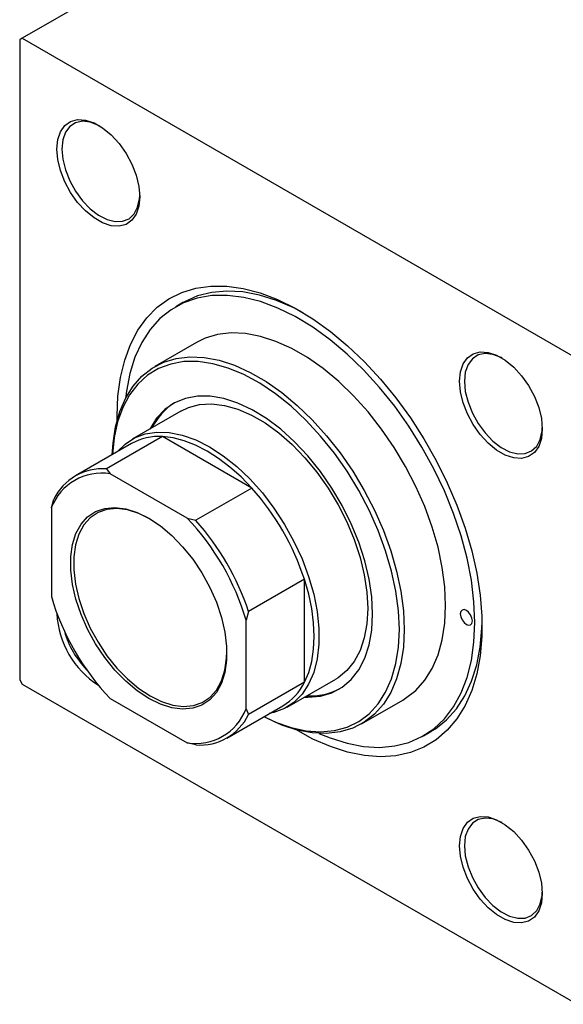
# Model space of a CAD drawing. Units: millimetres. Extents: x -737 to 637, y -384 to 447.
# Drawn here: x -512 to -354, y -384 to -98 of the extents above; entities that cross this region are included whole.
import ezdxf

# ---------------------------------------------------------------- set-up
doc = ezdxf.new("R2010")
doc.units = ezdxf.units.MM

msp = doc.modelspace()

# ---------------------------------------------------------------- linework, layer by layer
at = {"color": 7, "linetype": 'Continuous', "lineweight": 25}
for p, q in [((-413.73, -47.03), (-511.31, -103.36)), ((-511.31, -103.36), (-512.02, -103.77)), ((-512.02, -103.77), (-512.02, -289.94)), ((-511.31, -103.36), (-350.09, -196.43)), ((-464.58, -180.22), (-466.7, -181.44)), ((-460.7, -191.84), (-472.72, -198.78)), ((-465.22, -211.77), (-479.36, -219.93)), ((-470.53, -219.17), (-486.79, -228.56)), ((-444.61, -234.13), (-470.53, -219.17)), ((-479.57, -221.21), (-495.83, -230.59)), ((-486.79, -228.56), (-485.7, -230.01)), ((-463.38, -242.89), (-485.7, -230.01)), ((-444.61, -234.13), (-460.87, -243.52)), ((-502.82, -239.9), (-502.12, -237.41)), ((-502.82, -239.9), (-502.82, -265.67)), ((-463.38, -242.89), (-460.87, -243.52)), ((-429.29, -260.67), (-445.55, -270.06)), ((-429.29, -290.61), (-429.29, -260.67)), ((-445.55, -270.06), (-446.26, -272.55)), ((-446.26, -298.32), (-446.26, -272.55)), ((-512.02, -289.94), (-511.31, -291.17)), ((-511.31, -291.17), (-350.09, -384.24)), ((-429.29, -290.61), (-445.55, -300)), ((-434.36, -297.88), (-420.22, -289.71)), ((-485.7, -295.33), (-463.38, -308.21)), ((-451.83, -306.81), (-435.57, -297.42)), ((-412.72, -302.7), (-400.7, -295.76)), ((-446.26, -298.32), (-445.55, -300)), ((-394.7, -306.16), (-392.58, -304.93)), ((-460.87, -308.84), (-463.38, -308.21))]:
    msp.add_line(p, q, dxfattribs=at)
at = {"color": 7, "linetype": 'Continuous', "lineweight": 25, "flags": 128}
for points in [[(-501.2, -135.57), (-500.94, -132.84), (-500.16, -130.53), (-498.9, -128.74), (-497.22, -127.55), (-495.19, -127.02), (-492.89, -127.17), (-490.43, -127.98), (-487.92, -129.43), (-485.46, -131.46), (-483.17, -133.96), (-481.13, -136.84), (-479.45, -139.97), (-478.2, -143.21), (-477.42, -146.42), (-477.16, -149.45), (-477.42, -152.19), (-478.2, -154.5), (-479.45, -156.29), (-481.13, -157.47), (-483.17, -158.01), (-485.46, -157.86), (-487.92, -157.04), (-490.43, -155.59), (-492.89, -153.57), (-495.19, -151.07), (-497.22, -148.19), (-498.9, -145.06), (-500.16, -141.82), (-500.94, -138.61), (-501.2, -135.57)], [(-488.82, -128.85), (-489.08, -128.71), (-491.5, -127.77), (-493.77, -127.5), (-495.79, -127.92), (-497.48, -129), (-498.74, -130.69), (-499.52, -132.92), (-499.78, -135.57)], [(-499.78, -135.57), (-499.52, -138.54), (-498.74, -141.66), (-497.48, -144.81), (-495.79, -147.83), (-493.77, -150.59), (-491.5, -152.95), (-489.08, -154.8), (-486.64, -156.05), (-484.28, -156.66), (-482.12, -156.58), (-480.26, -155.83), (-478.78, -154.44), (-477.75, -152.47), (-477.22, -150.01), (-477.16, -149.04)], [(-483.72, -214.48), (-483.73, -213.18), (-483.48, -207.42), (-482.74, -201.99), (-481.52, -196.95), (-479.82, -192.35), (-477.66, -188.23), (-475.06, -184.63), (-472.05, -181.58), (-468.65, -179.11), (-464.9, -177.25), (-460.83, -176.01), (-456.47, -175.4), (-451.88, -175.43), (-447.09, -176.1), (-442.14, -177.4), (-437.09, -179.32), (-431.98, -181.84), (-426.86, -184.94), (-421.77, -188.59), (-416.77, -192.75), (-411.89, -197.4), (-407.2, -202.47), (-402.72, -207.93), (-398.5, -213.73), (-394.58, -219.81), (-391, -226.11), (-387.79, -232.57), (-384.99, -239.14), (-382.61, -245.76), (-380.67, -252.35), (-379.21, -258.87), (-378.22, -265.25), (-377.73, -271.42), (-377.73, -277.34), (-378.22, -282.94), (-379.21, -288.18), (-380.67, -293.01), (-382.61, -297.37), (-384.99, -301.24), (-387.79, -304.56), (-391, -307.33), (-394.58, -309.49), (-398.5, -311.05), (-402.72, -311.98), (-407.2, -312.27), (-411.89, -311.92), (-416.77, -310.93), (-421.77, -309.32), (-426.86, -307.1), (-431.82, -304.38)], [(-429.62, -183.2), (-432.38, -181.75), (-437.42, -179.57), (-442.37, -178.02), (-447.18, -177.11), (-451.8, -176.85), (-456.2, -177.24), (-460.32, -178.29), (-464.13, -179.97), (-464.58, -180.22)], [(-379.79, -273.19), (-380.04, -267.19), (-380.8, -260.96), (-382.05, -254.56), (-383.79, -248.05), (-385.99, -241.49), (-388.63, -234.97), (-391.7, -228.52), (-395.15, -222.24), (-398.96, -216.16), (-403.08, -210.36), (-407.47, -204.89), (-412.1, -199.81), (-416.91, -195.17), (-421.86, -191.01), (-426.89, -187.37), (-431.97, -184.29), (-437.03, -181.81), (-442.03, -179.94), (-446.91, -178.71), (-451.64, -178.12), (-456.16, -178.19), (-460.42, -178.91), (-464.39, -180.27), (-468.02, -182.27), (-471.28, -184.87), (-474.14, -188.07), (-476.57, -191.81), (-478.54, -196.07), (-480.04, -200.81), (-481.04, -205.98), (-481.3, -208.08)], [(-388.27, -268.29), (-388.52, -262.85), (-389.26, -257.19), (-390.49, -251.37), (-392.19, -245.46), (-394.35, -239.53), (-396.92, -233.65), (-399.9, -227.89), (-403.23, -222.32), (-406.89, -216.99), (-410.83, -211.99), (-415, -207.35), (-419.35, -203.15), (-423.84, -199.42), (-428.4, -196.21), (-433, -193.55), (-437.56, -191.49), (-442.05, -190.04), (-446.4, -189.22), (-450.57, -189.04), (-454.51, -189.51), (-458.17, -190.6), (-460.7, -191.84)], [(-384.24, -203.09), (-383.98, -200.36), (-383.2, -198.05), (-381.95, -196.26), (-380.27, -195.07), (-378.23, -194.54), (-375.94, -194.68), (-373.48, -195.5), (-370.97, -196.95), (-368.51, -198.97), (-366.21, -201.48), (-364.18, -204.36), (-362.5, -207.49), (-361.24, -210.72), (-360.46, -213.93), (-360.2, -216.97), (-360.46, -219.7), (-361.24, -222.02), (-362.5, -223.8), (-364.18, -224.99), (-366.21, -225.52), (-368.51, -225.38), (-370.97, -224.56), (-373.48, -223.11), (-375.94, -221.09), (-378.23, -218.58), (-380.27, -215.7), (-381.95, -212.58), (-383.2, -209.34), (-383.98, -206.13), (-384.24, -203.09)], [(-485.12, -224.41), (-484.9, -221.09), (-484.15, -216.29), (-482.93, -211.89), (-481.23, -207.94), (-479.07, -204.5), (-476.5, -201.59), (-473.52, -199.27), (-470.19, -197.54), (-466.53, -196.44), (-462.59, -195.98), (-458.42, -196.16), (-454.07, -196.98), (-449.58, -198.43), (-445.02, -200.49), (-440.42, -203.15), (-435.86, -206.36), (-431.37, -210.09), (-427.02, -214.29), (-422.85, -218.93), (-418.91, -223.93), (-415.25, -229.26), (-411.92, -234.83), (-408.94, -240.59), (-406.37, -246.47), (-404.22, -252.4), (-402.51, -258.31), (-401.29, -264.13), (-400.54, -269.79), (-400.29, -275.23)], [(-401.71, -275.23), (-401.96, -269.79), (-402.72, -264.11), (-403.97, -258.28), (-405.7, -252.37), (-407.89, -246.44), (-410.5, -240.56), (-413.52, -234.82), (-416.91, -229.27), (-420.61, -223.99), (-424.59, -219.04), (-428.8, -214.48), (-433.19, -210.36), (-437.7, -206.74), (-442.28, -203.65), (-446.87, -201.15), (-451.43, -199.25), (-455.88, -197.98), (-460.19, -197.36), (-464.29, -197.38), (-468.14, -198.07), (-471.68, -199.39), (-474.89, -201.35), (-477.71, -203.91), (-480.12, -207.04), (-482.08, -210.71), (-483.57, -214.86), (-484.58, -219.46), (-485.08, -224.39)], [(-371.86, -196.36), (-372.13, -196.22), (-374.54, -195.29), (-376.81, -195.02), (-378.84, -195.44), (-380.52, -196.52), (-381.78, -198.21), (-382.56, -200.44), (-382.83, -203.09)], [(-382.83, -203.09), (-382.56, -206.05), (-381.78, -209.18), (-380.52, -212.33), (-378.84, -215.35), (-376.81, -218.11), (-374.54, -220.46), (-372.13, -222.31), (-369.68, -223.57), (-367.33, -224.18), (-365.17, -224.1), (-363.3, -223.35), (-361.82, -221.95), (-360.79, -219.98), (-360.27, -217.53), (-360.21, -216.55)], [(-409.49, -270.74), (-409.74, -265.78), (-410.51, -260.59), (-411.78, -255.26), (-413.52, -249.87), (-415.72, -244.5), (-418.34, -239.22), (-421.34, -234.13), (-424.68, -229.3), (-428.3, -224.8), (-432.15, -220.69), (-436.17, -217.05), (-440.3, -213.93), (-444.47, -211.37), (-448.63, -209.41), (-452.72, -208.09), (-456.66, -207.42), (-460.4, -207.41), (-463.88, -208.06), (-467.05, -209.37), (-469.87, -211.31), (-472.28, -213.86), (-474.26, -216.97), (-474.28, -217)], [(-465.22, -211.77), (-463, -210.72), (-459.77, -209.87), (-456.27, -209.67), (-452.55, -210.12), (-448.68, -211.2), (-444.72, -212.91), (-440.72, -215.22), (-436.76, -218.09), (-432.89, -221.47), (-429.17, -225.31), (-425.67, -229.56), (-422.44, -234.14), (-419.52, -238.98), (-416.98, -244), (-414.84, -249.14), (-413.13, -254.29), (-411.9, -259.39), (-411.15, -264.36), (-410.9, -269.11)], [(-483.58, -223.52), (-481.38, -221.33), (-478.64, -219.54), (-475.57, -218.38), (-472.19, -217.86), (-468.58, -217.98), (-464.78, -218.75), (-460.85, -220.15), (-456.86, -222.16), (-452.87, -224.75), (-448.95, -227.88), (-445.15, -231.5), (-441.53, -235.55), (-438.16, -239.97), (-435.08, -244.69), (-432.34, -249.64), (-430, -254.72), (-428.07, -259.88), (-426.6, -265.02), (-425.61, -270.06), (-425.11, -274.93), (-425.11, -279.54), (-425.61, -283.83), (-426.6, -287.73), (-428.07, -291.17), (-430, -294.1), (-432.34, -296.48), (-435.08, -298.26), (-438.16, -299.43), (-439.58, -299.73)], [(-444.61, -234.13), (-447.72, -230.92), (-450.94, -228.04), (-454.23, -225.52), (-457.57, -223.38), (-460.91, -221.67), (-464.2, -220.38), (-467.42, -219.55), (-470.53, -219.17)], [(-474.54, -295.32), (-477.92, -293.07), (-481.23, -290.29), (-484.39, -287.04), (-487.33, -283.38), (-489.98, -279.41), (-492.29, -275.21), (-494.2, -270.87), (-495.67, -266.49), (-496.67, -262.17), (-497.17, -258), (-497.17, -254.08), (-496.67, -250.5), (-495.67, -247.34), (-494.2, -244.66), (-492.29, -242.52), (-489.98, -240.98), (-487.33, -240.07), (-484.39, -239.81), (-481.23, -240.2), (-477.92, -241.24), (-474.54, -242.9), (-471.16, -245.14), (-467.85, -247.92), (-464.69, -251.18), (-461.75, -254.83), (-459.1, -258.81), (-456.79, -263.01), (-454.88, -267.35), (-453.41, -271.73), (-452.41, -276.05), (-451.91, -280.22), (-451.91, -284.13), (-452.41, -287.72), (-453.41, -290.88), (-454.88, -293.56), (-456.79, -295.7), (-459.1, -297.24), (-461.75, -298.15), (-464.69, -298.41), (-467.85, -298.02), (-471.16, -296.98), (-474.54, -295.32)], [(-474.11, -243.15), (-474.12, -243.14), (-477.44, -241.51), (-480.68, -240.5), (-483.78, -240.11), (-486.66, -240.37), (-489.27, -241.26), (-491.53, -242.77), (-493.41, -244.87), (-494.85, -247.5), (-495.83, -250.6), (-496.33, -254.12), (-496.33, -257.96), (-495.83, -262.05), (-494.85, -266.29), (-493.41, -270.59), (-491.53, -274.85), (-489.27, -278.97), (-486.66, -282.87), (-483.78, -286.46), (-480.68, -289.65), (-477.44, -292.38), (-474.12, -294.59)], [(-429.29, -290.61), (-428.06, -287.73), (-427.17, -284.52), (-426.64, -281.02), (-426.46, -277.27), (-426.64, -273.32), (-427.17, -269.2), (-428.06, -264.97), (-429.29, -260.67)], [(-400.7, -295.76), (-399.9, -295.27), (-396.92, -292.95), (-394.35, -290.04), (-392.19, -286.6), (-390.49, -282.65), (-389.26, -278.25), (-388.52, -273.45), (-388.27, -268.29)], [(-429.28, -294.94), (-428.3, -294.97), (-424.68, -294.64), (-421.34, -293.66), (-418.34, -292.03), (-415.72, -289.79), (-413.52, -286.95), (-411.78, -283.58), (-410.51, -279.71), (-409.74, -275.41), (-409.49, -270.74)], [(-410.9, -269.11), (-411.15, -273.57), (-411.9, -277.67), (-413.13, -281.35), (-414.84, -284.54), (-416.98, -287.2), (-419.52, -289.28), (-420.22, -289.71)], [(-380.49, -272.78), (-380.63, -271.92), (-381.01, -271.04), (-381.59, -270.27), (-382.26, -269.72), (-382.94, -269.49), (-383.51, -269.6), (-383.9, -270.04), (-384.03, -270.74), (-383.9, -271.6), (-383.51, -272.48), (-382.94, -273.26), (-382.26, -273.8), (-381.59, -274.04), (-381.01, -273.93), (-380.63, -273.49), (-380.49, -272.78)], [(-425.07, -305.48), (-421.86, -306.8), (-416.91, -308.35), (-412.1, -309.26), (-407.47, -309.53), (-403.08, -309.13), (-398.96, -308.09), (-395.15, -306.41), (-391.7, -304.1), (-388.63, -301.2), (-385.99, -297.73), (-383.79, -293.72), (-382.05, -289.21), (-380.8, -284.26), (-380.04, -278.9), (-379.79, -273.19)], [(-392.58, -304.93), (-391.26, -304.11), (-387.99, -301.5), (-385.14, -298.31), (-382.71, -294.56), (-380.74, -290.3), (-379.24, -285.56), (-378.24, -280.4), (-377.73, -274.86), (-377.68, -273.17)], [(-400.29, -275.23), (-400.54, -280.39), (-401.29, -285.19), (-402.51, -289.59), (-404.22, -293.54), (-406.37, -296.98), (-408.94, -299.89), (-411.92, -302.21), (-415.25, -303.94), (-418.91, -305.04), (-422.85, -305.5), (-427.02, -305.32), (-431.37, -304.5), (-435.86, -303.05), (-440.42, -300.99), (-441.12, -300.62)], [(-441.08, -300.6), (-437.7, -302.18), (-433.19, -303.76), (-428.8, -304.71), (-424.59, -305.01), (-420.61, -304.65), (-416.91, -303.65), (-413.52, -302), (-410.5, -299.74), (-407.89, -296.89), (-405.7, -293.49), (-403.97, -289.57), (-402.72, -285.18), (-401.96, -280.39), (-401.71, -275.23)], [(-474.12, -294.59), (-470.8, -296.21), (-467.55, -297.23), (-464.45, -297.62), (-461.57, -297.36), (-458.97, -296.46), (-456.7, -294.95), (-454.83, -292.86), (-453.38, -290.23), (-452.4, -287.12), (-451.9, -283.61), (-451.84, -281.72)], [(-384.24, -338.15), (-383.98, -335.41), (-383.2, -333.1), (-381.95, -331.31), (-380.27, -330.13), (-378.23, -329.6), (-375.94, -329.74), (-373.48, -330.56), (-370.97, -332.01), (-368.51, -334.03), (-366.21, -336.53), (-364.18, -339.41), (-362.5, -342.54), (-361.24, -345.78), (-360.46, -348.99), (-360.2, -352.03), (-360.46, -354.76), (-361.24, -357.07), (-362.5, -358.86), (-364.18, -360.05), (-366.21, -360.58), (-368.51, -360.43), (-370.97, -359.62), (-373.48, -358.17), (-375.94, -356.14), (-378.23, -353.64), (-380.27, -350.76), (-381.95, -347.63), (-383.2, -344.39), (-383.98, -341.18), (-384.24, -338.15)], [(-371.86, -331.42), (-372.13, -331.28), (-374.54, -330.34), (-376.81, -330.08), (-378.84, -330.49), (-380.52, -331.57), (-381.78, -333.27), (-382.56, -335.49), (-382.83, -338.15)], [(-382.83, -338.15), (-382.56, -341.11), (-381.78, -344.24), (-380.52, -347.39), (-378.84, -350.41), (-376.81, -353.16), (-374.54, -355.52), (-372.13, -357.37), (-369.68, -358.63), (-367.33, -359.23), (-365.17, -359.16), (-363.3, -358.4), (-361.82, -357.01), (-360.79, -355.04), (-360.27, -352.58), (-360.21, -351.61)]]:
    msp.add_lwpolyline(points, dxfattribs=at)
at = {"color": 7, "linetype": 'Continuous', "lineweight": 25}
for centre, radius, start, end in [((-457.29, -224.73), 18.2, 122.4949, 153.4308), ((-471.61, -235.43), 16.3, 86.1984, 119.2193), ((-487.96, -244.23), 15.71, 85.7401, 154.2706), ((-488.18, -245.48), 15.68, 80.8939, 159.1169), ((-499.96, -283.78), 74.35, 18.1075, 41.8925), ((-515.46, -292.73), 72.08, 16.2558, 43.7442), ((-516.22, -293.17), 74.35, 18.1075, 41.8925), ((-433.62, -245.49), 72.08, 196.2558, 223.7442), ((-475.18, -269.49), 26.05, 182.5187, 237.5536), ((-473.44, -268.48), 26.61, 196.0091, 224.0081), ((-443.84, -283.48), 16.21, 300.6773, 333.9093), ((-427.44, -276.56), 18.01, 266.3953, 297.6683), ((-460.9, -292.73), 15.68, 260.8939, 339.1169), ((-459.7, -293.17), 15.71, 265.7401, 334.2706)]:
    msp.add_arc(centre, radius, start, end, dxfattribs=at)

doc.saveas('drawing.dxf')
